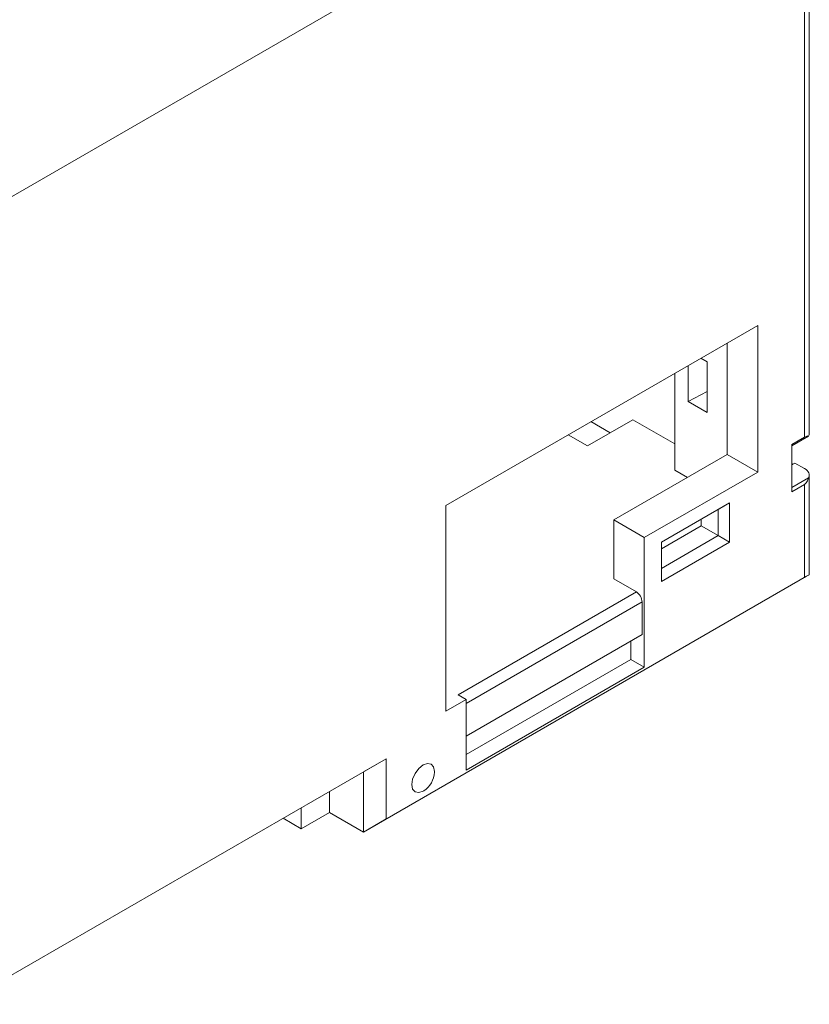
# Model space of a CAD drawing. Units: millimetres. Extents: x -350 to 339, y -248 to 267.
# Drawn here: x 215 to 264, y 98 to 159 of the extents above; entities that cross this region are included whole.
import ezdxf

# ---------------------------------------------------------------- set-up
doc = ezdxf.new("R2010")
doc.units = ezdxf.units.MM
doc.header["$LTSCALE"] = 0.25
doc.layers.add('Layer0224', color=7, linetype='Continuous')

msp = doc.modelspace()

# ---------------------------------------------------------------- linework, layer by layer
at = {"layer": 'Layer0224', "color": 3, "linetype": 'Continuous', "lineweight": 13}
for p, q in [((184.744, 131.228), (263.594, 176.747)), ((263.594, 133.225), (263.594, 176.747)), ((263.887, 133.47), (263.887, 177.155)), ((260.674, 140.195), (241.228, 128.969)), ((260.674, 131.049), (260.674, 140.195)), ((258.764, 132.152), (258.764, 139.093)), ((257.12, 138.143), (257.514, 137.915)), ((256.337, 135.451), (256.337, 137.691)), ((257.514, 137.915), (257.514, 134.771)), ((255.499, 131.178), (255.499, 137.208)), ((256.337, 135.451), (257.514, 136.08)), ((257.514, 134.771), (256.337, 135.451)), ((250.067, 132.682), (252.895, 134.314)), ((251.481, 133.498), (250.277, 134.193)), ((255.499, 132.811), (252.895, 134.314)), ((248.863, 133.377), (250.067, 132.682)), ((262.795, 132.695), (263.842, 133.299)), ((263.594, 133.225), (262.795, 132.764)), ((263.594, 133.225), (263.699, 133.278)), ((263.699, 133.278), (263.782, 133.303)), ((263.782, 133.303), (263.842, 133.299)), ((263.873, 133.376), (263.842, 133.299)), ((263.886, 133.454), (263.873, 133.376)), ((263.887, 133.47), (263.886, 133.454)), ((262.795, 132.764), (262.795, 129.824)), ((251.693, 128.07), (258.764, 132.152)), ((258.764, 132.152), (260.674, 131.049)), ((262.795, 131.498), (262.993, 131.612)), ((262.869, 131.541), (262.795, 131.584)), ((262.807, 131.523), (262.795, 131.53)), ((262.795, 131.517), (262.807, 131.523)), ((262.833, 131.533), (262.807, 131.523)), ((262.857, 131.536), (262.833, 131.533)), ((262.86, 131.536), (262.857, 131.536)), ((262.993, 131.612), (263.594, 131.265)), ((253.602, 126.967), (260.674, 131.049)), ((256.289, 130.723), (255.499, 131.178)), ((263.683, 131.206), (263.594, 131.265)), ((263.758, 131.141), (263.683, 131.206)), ((263.816, 131.07), (263.758, 131.141)), ((263.857, 130.996), (263.816, 131.07)), ((263.842, 130.687), (263.873, 130.763)), ((263.881, 130.919), (263.857, 130.996)), ((263.873, 130.763), (263.886, 130.841)), ((263.886, 130.841), (263.881, 130.919)), ((263.887, 124.657), (263.887, 130.857)), ((263.842, 130.687), (262.795, 130.082)), ((263.594, 130.286), (262.795, 129.824)), ((263.699, 130.375), (263.594, 130.286)), ((263.594, 124.488), (263.594, 130.286)), ((263.782, 130.51), (263.699, 130.375)), ((263.842, 130.687), (263.782, 130.51)), ((241.228, 128.969), (241.228, 116.149)), ((254.663, 126.681), (258.906, 129.131)), ((258.199, 128.722), (258.906, 129.131)), ((258.906, 129.131), (258.906, 126.681)), ((258.199, 127.089), (258.199, 128.722)), ((251.693, 128.07), (253.602, 126.967)), ((251.693, 124.395), (251.693, 128.07)), ((254.663, 126.273), (257.138, 127.702)), ((257.138, 127.702), (257.138, 128.11)), ((257.138, 127.702), (258.199, 127.089)), ((254.663, 125.048), (258.199, 127.089)), ((258.199, 127.089), (258.906, 126.681)), ((253.602, 118.884), (253.602, 126.967)), ((258.906, 126.681), (254.663, 124.232)), ((254.663, 124.232), (254.663, 126.681)), ((263.887, 124.657), (263.718, 124.56)), ((263.718, 124.56), (263.811, 124.613)), ((263.718, 124.56), (236.102, 108.617)), ((251.693, 124.395), (253.107, 123.579)), ((263.718, 124.56), (263.594, 124.488)), ((242.006, 117.17), (253.107, 123.579)), ((253.107, 123.579), (253.176, 123.531)), ((253.176, 123.531), (253.243, 123.469)), ((253.243, 123.469), (253.304, 123.396)), ((253.304, 123.396), (253.357, 123.315)), ((253.461, 122.966), (242.501, 116.639)), ((253.357, 123.315), (253.401, 123.228)), ((253.401, 123.228), (253.434, 123.138)), ((253.434, 123.138), (253.454, 123.05)), ((253.454, 123.05), (253.461, 122.966)), ((253.461, 120.925), (253.461, 122.966)), ((253.461, 120.925), (242.501, 114.598)), ((252.754, 119.373), (252.754, 120.517)), ((242.501, 113.455), (252.754, 119.373)), ((252.754, 119.373), (253.602, 118.884)), ((242.501, 112.475), (253.602, 118.884)), ((241.228, 116.149), (242.501, 116.884)), ((242.006, 117.17), (242.501, 116.884)), ((242.501, 116.884), (242.501, 112.475)), ((210.999, 97.882), (237.516, 113.19)), ((236.102, 112.373), (237.516, 113.19)), ((237.516, 113.19), (237.516, 109.434)), ((236.102, 108.617), (236.102, 112.373)), ((239.314, 112.274), (239.543, 112.583)), ((239.543, 112.583), (239.814, 112.802)), ((239.814, 112.802), (240.084, 112.896)), ((240.084, 112.896), (240.314, 112.851)), ((240.314, 112.851), (240.467, 112.675)), ((240.467, 112.675), (240.521, 112.393)), ((240.521, 112.393), (240.52, 112.351)), ((239.107, 111.577), (239.161, 111.92)), ((239.161, 111.92), (239.314, 112.274)), ((233.98, 111.149), (233.98, 109.842)), ((239.161, 111.296), (239.107, 111.577)), ((239.314, 111.119), (239.161, 111.296)), ((239.543, 111.075), (239.314, 111.119)), ((239.814, 111.169), (239.543, 111.075)), ((239.85, 111.191), (239.814, 111.169)), ((232.212, 110.128), (232.212, 108.821)), ((233.98, 109.842), (232.212, 108.821)), ((233.98, 109.842), (236.102, 108.617)), ((232.212, 108.821), (231.081, 109.475)), ((236.102, 108.617), (237.516, 109.434))]:
    msp.add_line(p, q, dxfattribs=at)
msp.add_arc((239.071, 112.414), 1.45, 302.48996, 357.51542, dxfattribs=at)

doc.saveas('drawing.dxf')
